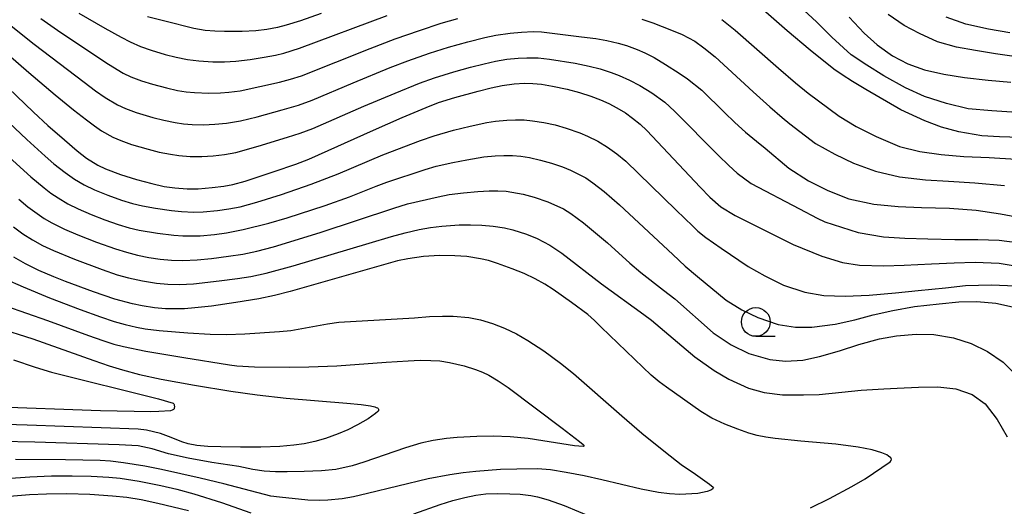
# Model space of a CAD drawing. Units: metres. Extents: x -42055 to -39747, y -129091 to -127373.
# Drawn here: x -40747 to -40662, y -128883 to -128840 of the extents above; entities that cross this region are included whole.
import ezdxf

# ---------------------------------------------------------------- set-up
doc = ezdxf.new("R2010")
doc.units = ezdxf.units.M
doc.header["$LTSCALE"] = 2.5
doc.layers.get('0').update_dxf_attribs({"linetype": 'CONTINUOUS'})
for name, color, linetype in [('6331000', 7, 'CONTINUOUS'), ('7101000', 7, 'CONTINUOUS'), ('7102000', 7, 'CONTINUOUS')]:
    doc.layers.add(name, color=color, linetype=linetype)

# ---------------------------------------------------------------- blocks, each defined once
blk = doc.blocks.new('633100')
at = {"color": 0, "linetype": 'ByBlock', "lineweight": -2}
blk.add_lwpolyline([(0, -0.5), (0.67, -0.5)], dxfattribs=at)
blk.add_circle((0, 0), 0.5, dxfattribs=at)

msp = doc.modelspace()

# ---------------------------------------------------------------- linework, layer by layer
at = {"layer": '7101000', "flags": 128}
for points, elevation in [([(-40660.387, -128850.593), (-40662.195, -128850.551), (-40663.721, -128850.445), (-40665.719, -128850.109), (-40667.234, -128849.717), (-40668.702, -128849.145), (-40670.781, -128848.183), (-40673.813, -128846.425), (-40674.982, -128845.723), (-40675.897, -128845.151), (-40676.613, -128844.652), (-40678.661, -128843.007), (-40680.683, -128841.32), (-40683.214, -128839.086)], 180), ([(-40721.216, -128839.811), (-40723.028, -128840.447), (-40724.256, -128840.827), (-40725.024, -128841.025), (-40725.937, -128841.202), (-40726.896, -128841.313), (-40728.091, -128841.38), (-40729.62, -128841.392), (-40730.46, -128841.359), (-40731.301, -128841.292), (-40732.296, -128841.115), (-40734.824, -128840.491), (-40736.336, -128840.091)], 180), ([(-40750.682, -128844.173), (-40746.238, -128848.401), (-40744.99, -128849.562), (-40743.565, -128850.818), (-40742.444, -128851.774), (-40741.632, -128852.414), (-40740.639, -128853.012), (-40739.972, -128853.317), (-40738.674, -128853.831), (-40737.288, -128854.259), (-40735.94, -128854.612), (-40734.87, -128854.852), (-40733.954, -128854.985), (-40732.89, -128855.063), (-40731.936, -128855.053), (-40730.709, -128854.952), (-40729.698, -128854.836), (-40728.906, -128854.691), (-40727.844, -128854.396), (-40725.305, -128853.557), (-40723.43, -128852.912), (-40722.293, -128852.498), (-40716.672, -128849.955), (-40714.182, -128848.858), (-40712.094, -128847.987), (-40711.021, -128847.571), (-40709.597, -128847.13), (-40707.558, -128846.56), (-40706.427, -128846.27), (-40705.459, -128846.066), (-40704.411, -128845.924), (-40703.531, -128845.882), (-40702.801, -128845.9), (-40702.058, -128845.97), (-40701.099, -128846.128), (-40699.81, -128846.411), (-40698.742, -128846.696), (-40697.765, -128847.003), (-40696.927, -128847.317), (-40696.188, -128847.648), (-40695.494, -128848.014), (-40694.75, -128848.469), (-40694.115, -128848.91), (-40693.472, -128849.428), (-40692.874, -128849.988), (-40688.254, -128854.919), (-40687.409, -128855.797), (-40686.434, -128856.632), (-40685.181, -128857.375), (-40680.153, -128859.909), (-40677.645, -128860.926), (-40675.857, -128861.478), (-40674.365, -128861.715), (-40672.26, -128861.767), (-40670.478, -128861.72), (-40668.115, -128861.59), (-40666.13, -128861.512), (-40664.302, -128861.434), (-40662.224, -128861.548), (-40659.976, -128861.914)], 170), ([(-40678.636, -128882.826), (-40676.994, -128881.996), (-40675.054, -128880.951), (-40673.879, -128880.281), (-40671.694, -128878.802), (-40671.626, -128878.704), (-40671.595, -128878.571), (-40671.609, -128878.546), (-40671.658, -128878.482), (-40671.839, -128878.31), (-40671.99, -128878.215), (-40672.435, -128878.024), (-40673.285, -128877.786), (-40674.506, -128877.55), (-40676.432, -128877.27), (-40679.47, -128877.004), (-40681.727, -128876.786), (-40682.529, -128876.675), (-40683.286, -128876.525), (-40683.996, -128876.336), (-40684.974, -128875.987), (-40686.082, -128875.543), (-40687.23, -128875.015), (-40688.18, -128874.43), (-40691.177, -128872.315), (-40691.81, -128871.86), (-40692.499, -128871.281), (-40696.849, -128867.093), (-40697.437, -128866.513), (-40698.01, -128866.013), (-40699.429, -128864.959), (-40701.032, -128863.825), (-40701.749, -128863.357), (-40702.609, -128862.894), (-40703.557, -128862.444), (-40704.594, -128862.017), (-40705.863, -128861.56), (-40706.658, -128861.313), (-40707.346, -128861.154), (-40708.557, -128860.962), (-40709.582, -128860.896), (-40710.917, -128860.878), (-40712.305, -128860.951), (-40713.68, -128861.162), (-40714.576, -128861.331), (-40722.49, -128863.598), (-40723.903, -128863.994), (-40725.292, -128864.336), (-40726.656, -128864.623), (-40728.639, -128864.954), (-40730.771, -128865.26), (-40732.221, -128865.43), (-40733.116, -128865.495), (-40733.953, -128865.519), (-40734.774, -128865.496), (-40735.719, -128865.406), (-40736.798, -128865.247), (-40737.635, -128865.075), (-40739.166, -128864.653), (-40741.028, -128864.037), (-40743.468, -128863.139), (-40744.492, -128862.732), (-40745.792, -128862.168), (-40746.937, -128861.605), (-40747.965, -128861.023)], 160), ([(-40748.622, -128880.274), (-40746.579, -128880.125), (-40744.67, -128880.043), (-40742.895, -128880.027), (-40741.237, -128880.065), (-40739.695, -128880.155), (-40738.71, -128880.248), (-40737.061, -128880.493), (-40735.171, -128880.874), (-40733.78, -128881.205), (-40732.297, -128881.609), (-40729.904, -128882.355), (-40727.352, -128883.246)], 160), ([(-40713.162, -128883.339), (-40710.869, -128882.518), (-40709.774, -128882.174), (-40708.722, -128881.909), (-40707.749, -128881.722), (-40706.891, -128881.614), (-40705.884, -128881.579), (-40704.791, -128881.595), (-40703.892, -128881.635), (-40702.983, -128881.747), (-40702.381, -128881.87), (-40701.476, -128882.126), (-40700.073, -128882.629), (-40697.581, -128883.649)], 160)]:
    msp.add_lwpolyline(points, dxfattribs=dict(at, elevation=elevation))
at = {"layer": '7102000', "flags": 128}
for points, elevation in [([(-40742.293, -128839.789), (-40740.052, -128841.089), (-40738.635, -128841.875), (-40737.847, -128842.28), (-40736.939, -128842.682), (-40736.001, -128843.014), (-40734.805, -128843.368), (-40733.839, -128843.623), (-40732.862, -128843.82), (-40731.875, -128843.946), (-40730.633, -128844.023), (-40729.636, -128844.024), (-40728.642, -128843.962), (-40727.405, -128843.808), (-40726.172, -128843.619), (-40725.192, -128843.43), (-40724.464, -128843.256), (-40723.11, -128842.83), (-40715.49, -128839.976)], 178), ([(-40661.134, -128848.39), (-40662.873, -128848.285), (-40664.916, -128848.106), (-40666.802, -128847.647), (-40668.709, -128847.022), (-40670.38, -128846.272), (-40672.272, -128845.23), (-40673.738, -128844.318), (-40675.109, -128843.396), (-40676.789, -128841.877), (-40678.13, -128840.554), (-40679.558, -128839.204)], 182), ([(-40660.721, -128843.586), (-40662.548, -128843.326), (-40664.276, -128843.044), (-40665.923, -128842.741), (-40667.582, -128842.278), (-40669.154, -128841.562), (-40670.503, -128840.847), (-40671.868, -128839.911)], 186), ([(-40748.77, -128840.43), (-40746.186, -128842.489), (-40741.845, -128845.802), (-40740.843, -128846.543), (-40740.026, -128847.113), (-40738.928, -128847.76), (-40738.248, -128848.07), (-40737.315, -128848.42), (-40735.881, -128848.855), (-40734.913, -128849.102), (-40733.935, -128849.299), (-40733.196, -128849.412), (-40732.453, -128849.482), (-40731.456, -128849.503), (-40730.46, -128849.455), (-40729.469, -128849.35), (-40728.241, -128849.146), (-40726.783, -128848.808), (-40724.616, -128848.207), (-40723.18, -128847.78), (-40722.003, -128847.365), (-40718.427, -128845.836), (-40715.217, -128844.522), (-40713.688, -128843.928), (-40711.798, -128843.275), (-40710.128, -128842.754), (-40708.445, -128842.274), (-40706.991, -128841.911), (-40706.013, -128841.706), (-40704.779, -128841.517), (-40703.784, -128841.426), (-40702.786, -128841.392), (-40702.038, -128841.412), (-40698.57, -128841.831), (-40697.332, -128841.993), (-40696.349, -128842.156), (-40695.38, -128842.386), (-40694.664, -128842.605), (-40693.729, -128842.951), (-40693.043, -128843.248), (-40692.256, -128843.653), (-40691.257, -128844.241), (-40690.07, -128844.997), (-40689.356, -128845.485), (-40688.086, -128846.498), (-40686.133, -128848.433), (-40685.235, -128849.302), (-40684.304, -128850.129), (-40683.336, -128850.932), (-40682.571, -128851.54), (-40680.514, -128853.276), (-40678.821, -128854.379), (-40677.124, -128855.224), (-40675.306, -128855.929), (-40673.134, -128856.41), (-40671.02, -128856.616), (-40668.993, -128856.693), (-40666.531, -128856.737), (-40664.238, -128856.922), (-40662.105, -128857.23), (-40659.783, -128857.69)], 174), ([(-40745.605, -128840.246), (-40743.885, -128841.457), (-40739.729, -128844.223), (-40738.456, -128845), (-40737.778, -128845.316), (-40736.848, -128845.673), (-40735.892, -128845.961), (-40734.685, -128846.283), (-40733.714, -128846.516), (-40732.978, -128846.635), (-40732.234, -128846.7), (-40730.988, -128846.735), (-40729.99, -128846.724), (-40729.245, -128846.672), (-40728.261, -128846.528), (-40726.55, -128846.177), (-40724.848, -128845.781), (-40723.881, -128845.534), (-40722.928, -128845.238), (-40716.951, -128842.853), (-40714.793, -128842.023), (-40712.669, -128841.28), (-40710.765, -128840.669), (-40709.326, -128840.247)], 176), ([(-40693.307, -128840.304), (-40692.359, -128840.614), (-40690.74, -128841.267), (-40689.82, -128841.656), (-40688.719, -128842.227), (-40687.908, -128842.798), (-40686.948, -128843.591), (-40683.63, -128846.627), (-40682.17, -128847.944), (-40681.113, -128848.865), (-40680.434, -128849.409), (-40678.192, -128851.129), (-40676.524, -128852.062), (-40674.912, -128852.83), (-40672.993, -128853.543), (-40670.906, -128854.015), (-40668.647, -128854.278), (-40666.62, -128854.408), (-40664.332, -128854.532), (-40661.762, -128854.773)], 176), ([(-40686.344, -128840.324), (-40685.185, -128841.269), (-40681.431, -128844.569), (-40679.939, -128845.85), (-40678.855, -128846.74), (-40676.145, -128848.742), (-40674.664, -128849.639), (-40672.916, -128850.527), (-40670.899, -128851.381), (-40669.118, -128851.827), (-40667.262, -128852.094), (-40665.302, -128852.256), (-40663.086, -128852.341), (-40660.735, -128852.482)], 178), ([(-40675.272, -128840.122), (-40673.973, -128841.523), (-40672.83, -128842.541), (-40671.503, -128843.49), (-40670.166, -128844.182), (-40668.711, -128844.705), (-40667.037, -128845.105), (-40665.243, -128845.386), (-40663.19, -128845.61), (-40661.202, -128845.783)], 184), ([(-40661.298, -128841.51), (-40663.139, -128841.172), (-40665.118, -128840.73), (-40666.844, -128840.148)], 188), ([(-40750.039, -128842.006), (-40746.648, -128844.957), (-40744.361, -128846.894), (-40742.76, -128848.19), (-40741.648, -128849.072), (-40740.951, -128849.593), (-40740.336, -128850.013), (-40739.344, -128850.562), (-40738.658, -128850.86), (-40737.721, -128851.202), (-40736.286, -128851.631), (-40735.316, -128851.873), (-40734.337, -128852.066), (-40733.597, -128852.175), (-40732.604, -128852.252), (-40731.607, -128852.246), (-40730.61, -128852.187), (-40729.617, -128852.086), (-40728.637, -128851.912), (-40726.715, -128851.367), (-40724.147, -128850.581), (-40723.034, -128850.217), (-40721.95, -128849.819), (-40717.517, -128847.872), (-40714.792, -128846.736), (-40712.661, -128845.881), (-40711.37, -128845.41), (-40709.683, -128844.891), (-40708.239, -128844.487), (-40707.028, -128844.179), (-40706.051, -128843.969), (-40705.067, -128843.801), (-40704.076, -128843.695), (-40703.329, -128843.661), (-40702.333, -128843.684), (-40701.343, -128843.79), (-40699.122, -128844.139), (-40697.9, -128844.384), (-40696.934, -128844.631), (-40695.985, -128844.934), (-40695.286, -128845.201), (-40694.377, -128845.609), (-40693.494, -128846.074), (-40692.433, -128846.718), (-40691.327, -128847.535), (-40690.466, -128848.318), (-40686.645, -128852.159), (-40685.741, -128853.042), (-40685.017, -128853.705), (-40683.812, -128854.607), (-40679.61, -128856.813), (-40678.057, -128857.618), (-40677.382, -128857.945), (-40674.501, -128858.852), (-40672.276, -128859.239), (-40670.442, -128859.365), (-40668.429, -128859.413), (-40666.086, -128859.461), (-40664.067, -128859.476), (-40662.209, -128859.536), (-40659.997, -128859.811)], 172), ([(-40754.015, -128847.172), (-40747.401, -128853.178), (-40746.475, -128854.018), (-40745.329, -128854.983), (-40744.735, -128855.44), (-40744.118, -128855.861), (-40743.258, -128856.365), (-40742.367, -128856.815), (-40741.221, -128857.309), (-40740.054, -128857.755), (-40738.872, -128858.161), (-40737.917, -128858.457), (-40737.055, -128858.665), (-40735.459, -128858.929), (-40734.052, -128859.099), (-40733.247, -128859.165), (-40731.755, -128859.157), (-40730.512, -128859.04), (-40729.46, -128858.896), (-40727.995, -128858.593), (-40725.77, -128858.041), (-40724.192, -128857.599), (-40720.884, -128856.509), (-40718.757, -128855.774), (-40716.423, -128854.843), (-40715.491, -128854.49), (-40712.182, -128853.387), (-40711.225, -128853.109), (-40709.766, -128852.776), (-40708.543, -128852.532), (-40707.065, -128852.296), (-40706.074, -128852.195), (-40705.327, -128852.163), (-40704.58, -128852.174), (-40703.838, -128852.237), (-40703.101, -128852.354), (-40702.128, -128852.571), (-40701.167, -128852.839), (-40700.222, -128853.16), (-40699.528, -128853.438), (-40698.201, -128854.117), (-40697.581, -128854.533), (-40696.593, -128855.293), (-40695.251, -128856.459), (-40690.618, -128860.791), (-40689.535, -128861.781), (-40688.462, -128862.696), (-40685.982, -128864.741), (-40684.624, -128865.581), (-40683.223, -128866.26), (-40681.445, -128866.865), (-40679.959, -128867.112), (-40678.516, -128867.097), (-40676.495, -128866.847), (-40674.77, -128866.458), (-40673.194, -128866.016), (-40671.467, -128865.66), (-40669.592, -128865.311), (-40667.44, -128865.06), (-40665.745, -128864.897), (-40664.157, -128864.861), (-40662.499, -128865.006), (-40661.075, -128865.342)], 166), ([(-40750.546, -128847.29), (-40746.822, -128850.786), (-40745.239, -128852.227), (-40744.485, -128852.883), (-40743.508, -128853.659), (-40742.692, -128854.231), (-40741.832, -128854.73), (-40740.929, -128855.155), (-40739.775, -128855.63), (-40738.598, -128856.049), (-40737.643, -128856.343), (-40736.779, -128856.549), (-40735.631, -128856.753), (-40734.228, -128856.951), (-40733.362, -128857.044), (-40732.294, -128857.102), (-40731.485, -128857.069), (-40730.242, -128856.948), (-40729.252, -128856.814), (-40728.273, -128856.622), (-40726.825, -128856.237), (-40724.678, -128855.566), (-40722.08, -128854.665), (-40719.738, -128853.751), (-40715.839, -128852.107), (-40712.575, -128850.862), (-40711.398, -128850.447), (-40709.715, -128849.974), (-40708.259, -128849.619), (-40706.793, -128849.311), (-40706.054, -128849.193), (-40705.062, -128849.092), (-40704.315, -128849.063), (-40703.569, -128849.079), (-40702.824, -128849.141), (-40701.839, -128849.29), (-40700.866, -128849.514), (-40699.906, -128849.788), (-40698.724, -128850.191), (-40698.034, -128850.479), (-40697.141, -128850.922), (-40696.29, -128851.437), (-40695.486, -128852.027), (-40694.719, -128852.664), (-40690.317, -128856.917), (-40688.882, -128858.308), (-40688.43, -128858.736), (-40687.748, -128859.3), (-40686.42, -128860.223), (-40684.063, -128861.822), (-40682.611, -128862.646), (-40680.98, -128863.461), (-40679.132, -128864.066), (-40677.483, -128864.354), (-40675.632, -128864.409), (-40673.531, -128864.312), (-40671.253, -128864.107), (-40669.257, -128863.902), (-40666.895, -128863.665), (-40665.152, -128863.487), (-40662.876, -128863.407), (-40660.789, -128863.507)], 168), ([(-40747.523, -128855.967), (-40746.735, -128856.63), (-40746.138, -128857.082), (-40745.311, -128857.641), (-40744.667, -128858.02), (-40743.55, -128858.576), (-40742.406, -128859.077), (-40740.776, -128859.71), (-40739.121, -128860.28), (-40738.168, -128860.581), (-40737.204, -128860.839), (-40736.226, -128861.041), (-40735.239, -128861.186), (-40734.245, -128861.273), (-40733.248, -128861.297), (-40732.002, -128861.241), (-40730.759, -128861.128), (-40729.271, -128860.939), (-40728.037, -128860.744), (-40726.815, -128860.493), (-40725.366, -128860.112), (-40721.301, -128858.873), (-40714.903, -128856.739), (-40713.711, -128856.38), (-40711.046, -128855.756), (-40710.069, -128855.57), (-40708.833, -128855.416), (-40707.592, -128855.298), (-40706.599, -128855.237), (-40705.854, -128855.236), (-40705.108, -128855.276), (-40703.639, -128855.518), (-40702.678, -128855.789), (-40701.497, -128856.191), (-40700.144, -128856.815), (-40699.494, -128857.212), (-40698.395, -128858.026), (-40696.318, -128859.768), (-40694.351, -128861.526), (-40693.41, -128862.347), (-40691.431, -128863.872), (-40690.448, -128864.643), (-40687.109, -128867.583), (-40685.554, -128868.649), (-40684.003, -128869.404), (-40682.171, -128869.928), (-40680.827, -128870.062), (-40679.299, -128869.962), (-40677.86, -128869.644), (-40676.113, -128869.163), (-40674.435, -128868.611), (-40672.635, -128868.118), (-40671.156, -128867.862), (-40669.432, -128867.711), (-40667.906, -128867.74), (-40666.2, -128868.017), (-40664.649, -128868.509), (-40663.226, -128869.215), (-40661.87, -128870.14), (-40660.874, -128871.155)], 164), ([(-40747.987, -128858.384), (-40747.183, -128858.975), (-40746.344, -128859.516), (-40745.47, -128859.996), (-40744.506, -128860.441), (-40742.697, -128861.172), (-40740.272, -128862.087), (-40738.958, -128862.542), (-40737.998, -128862.814), (-40736.78, -128863.082), (-40735.548, -128863.279), (-40734.556, -128863.374), (-40733.559, -128863.4), (-40732.314, -128863.331), (-40730.096, -128863.082), (-40728.485, -128862.868), (-40727.343, -128862.693), (-40726.004, -128862.395), (-40723.67, -128861.76), (-40717.055, -128859.78), (-40715.107, -128859.21), (-40713.902, -128858.891), (-40712.687, -128858.616), (-40711.707, -128858.436), (-40710.719, -128858.308), (-40709.225, -128858.209), (-40708.229, -128858.188), (-40707.234, -128858.215), (-40706.244, -128858.302), (-40705.263, -128858.462), (-40704.539, -128858.637), (-40703.351, -128859.016), (-40702.42, -128859.374), (-40701.326, -128859.955), (-40700.281, -128860.652), (-40696.83, -128863.32), (-40693.156, -128865.996), (-40692.476, -128866.478), (-40688.709, -128869.681), (-40687.022, -128870.871), (-40685.738, -128871.635), (-40684.024, -128872.403), (-40682.672, -128872.799), (-40681.065, -128872.994), (-40679.242, -128872.997), (-40677.874, -128872.964), (-40675.916, -128872.75), (-40674.243, -128872.579), (-40672.268, -128872.457), (-40671.09, -128872.394), (-40669.247, -128872.312), (-40667.552, -128872.289), (-40665.991, -128872.454), (-40664.56, -128872.954), (-40663.441, -128873.763), (-40662.399, -128875.14), (-40661.536, -128876.641)], 162), ([(-40748.754, -128862.887), (-40747.164, -128863.6), (-40744.859, -128864.548), (-40742.189, -128865.567), (-40740.414, -128866.216), (-40739.225, -128866.6), (-40738.263, -128866.868), (-40737.292, -128867.101), (-40736.526, -128867.253), (-40735.32, -128867.4), (-40732.833, -128867.591), (-40730.871, -128867.699), (-40729.47, -128867.741), (-40727.849, -128867.678), (-40724.857, -128867.476), (-40723.862, -128867.388), (-40720.666, -128866.824), (-40719.68, -128866.675), (-40713.107, -128866.277), (-40711.789, -128866.187), (-40710.666, -128866.14), (-40709.737, -128866.138), (-40708.356, -128866.263), (-40707.353, -128866.474), (-40706.31, -128866.784), (-40705.259, -128867.187), (-40704.235, -128867.678), (-40703.235, -128868.255), (-40701.858, -128869.16), (-40700.408, -128870.221), (-40699.265, -128871.132), (-40695.056, -128874.826), (-40693.321, -128876.319), (-40691.26, -128877.984), (-40689.882, -128879.038), (-40688.654, -128879.876), (-40687.422, -128880.761), (-40687.118, -128881.007), (-40687.093, -128881.064), (-40687.1, -128881.121), (-40687.139, -128881.177), (-40687.211, -128881.234), (-40687.315, -128881.29), (-40687.62, -128881.402), (-40688.449, -128881.575), (-40690.024, -128881.649), (-40690.92, -128881.593), (-40691.876, -128881.471), (-40693.374, -128881.189), (-40696.783, -128880.38), (-40698.34, -128880.039), (-40699.896, -128879.731), (-40701.269, -128879.522), (-40702.403, -128879.43), (-40704.207, -128879.445), (-40705.617, -128879.492), (-40707.752, -128879.658), (-40708.853, -128879.769), (-40710.028, -128879.933), (-40711.912, -128880.287), (-40717.192, -128881.582), (-40718.41, -128881.853), (-40719.394, -128882.022), (-40720.634, -128882.156), (-40721.382, -128882.188), (-40722.376, -128882.15), (-40724.854, -128881.889), (-40725.593, -128881.801), (-40729.691, -128880.732), (-40731.737, -128880.239), (-40735.104, -128879.494), (-40736.568, -128879.207), (-40738.405, -128878.906), (-40739.559, -128878.759), (-40740.444, -128878.693), (-40743.474, -128878.633), (-40747.816, -128878.622)], 158), ([(-40748.695, -128865.245), (-40745.022, -128866.512), (-40741.46, -128867.825), (-40740.224, -128868.265), (-40739.272, -128868.569), (-40738.429, -128868.796), (-40736.473, -128869.189), (-40733.182, -128869.752), (-40729.204, -128870.382), (-40728.561, -128870.465), (-40727.027, -128870.548), (-40723.962, -128870.579), (-40722.293, -128870.552), (-40719.858, -128870.451), (-40715.565, -128870.138), (-40713.656, -128870.017), (-40712.598, -128869.98), (-40711.685, -128869.988), (-40710.901, -128870.042), (-40710.065, -128870.17), (-40708.783, -128870.469), (-40707.796, -128870.779), (-40707.188, -128871.021), (-40706.62, -128871.291), (-40705.809, -128871.759), (-40704.94, -128872.338), (-40700.237, -128875.9), (-40698.742, -128877.033), (-40698.425, -128877.301), (-40698.37, -128877.363), (-40698.342, -128877.411), (-40698.363, -128877.466), (-40698.412, -128877.473), (-40699.17, -128877.424), (-40701.923, -128876.983), (-40703.199, -128876.799), (-40704.766, -128876.651), (-40706.24, -128876.592), (-40707.683, -128876.603), (-40709.382, -128876.696), (-40710.319, -128876.785), (-40711.478, -128876.955), (-40712.537, -128877.193), (-40713.893, -128877.601), (-40717.504, -128878.855), (-40718.527, -128879.174), (-40719.945, -128879.473), (-40721.188, -128879.594), (-40722.685, -128879.664), (-40724.182, -128879.7), (-40725.179, -128879.684), (-40726.173, -128879.62), (-40727.158, -128879.487), (-40728.378, -128879.229), (-40730.737, -128878.88), (-40732.798, -128878.494), (-40734.494, -128878.112), (-40735.926, -128877.694), (-40737.135, -128877.433), (-40738.801, -128877.331), (-40746.125, -128877.112), (-40749.109, -128877.052)], 156), ([(-40749.431, -128867.141), (-40746.295, -128868.108), (-40740.988, -128870), (-40739.661, -128870.455), (-40738.492, -128870.823), (-40737.014, -128871.218), (-40735.133, -128871.639), (-40732.238, -128872.159), (-40729.091, -128872.659), (-40726.779, -128872.978), (-40724.271, -128873.274), (-40718.987, -128873.707), (-40717.744, -128873.82), (-40716.912, -128873.939), (-40716.556, -128874.029), (-40716.425, -128874.078), (-40716.326, -128874.131), (-40716.258, -128874.188), (-40716.222, -128874.248), (-40716.217, -128874.311), (-40716.243, -128874.378), (-40716.298, -128874.451), (-40716.481, -128874.624), (-40717.144, -128875.08), (-40718.062, -128875.61), (-40718.898, -128876.038), (-40719.737, -128876.394), (-40720.83, -128876.772), (-40721.781, -128877.051), (-40722.707, -128877.254), (-40723.596, -128877.376), (-40724.804, -128877.468), (-40726.463, -128877.537), (-40728.238, -128877.545), (-40729.941, -128877.519), (-40731.085, -128877.471), (-40732.033, -128877.381), (-40732.785, -128877.246), (-40733.341, -128877.069), (-40734.266, -128876.691), (-40735.204, -128876.351), (-40736.406, -128876.051), (-40737.146, -128875.968), (-40746.794, -128875.633), (-40751.542, -128875.493)], 154), ([(-40747.997, -128869.945), (-40746.097, -128870.584), (-40744.698, -128871.016), (-40735.381, -128873.349), (-40734.091, -128873.723), (-40734.071, -128873.747), (-40734.052, -128873.774), (-40734.022, -128873.833), (-40734, -128873.902), (-40733.987, -128873.977), (-40733.986, -128874.053), (-40733.998, -128874.127), (-40734.024, -128874.199), (-40734.041, -128874.235), (-40734.068, -128874.268), (-40734.112, -128874.298), (-40734.172, -128874.325), (-40734.343, -128874.367), (-40735.357, -128874.438), (-40736.053, -128874.48), (-40740.418, -128874.381), (-40759.644, -128873.681)], 152), ([(-40732.755, -128883.082), (-40735.426, -128882.431), (-40736.894, -128882.128), (-40738.127, -128881.928), (-40739.368, -128881.791), (-40741.363, -128881.662), (-40743.362, -128881.609), (-40745.112, -128881.624), (-40746.609, -128881.689), (-40749.411, -128881.933)], 162)]:
    msp.add_lwpolyline(points, dxfattribs=dict(at, elevation=elevation))

# ---------------------------------------------------------------- block references
at = {"layer": '6331000', "xscale": 2.5, "yscale": 2.5, "zscale": 2.5}
msp.add_blockref('633100', (-40683.401, -128866.645), dxfattribs=at)

doc.saveas('drawing.dxf')
